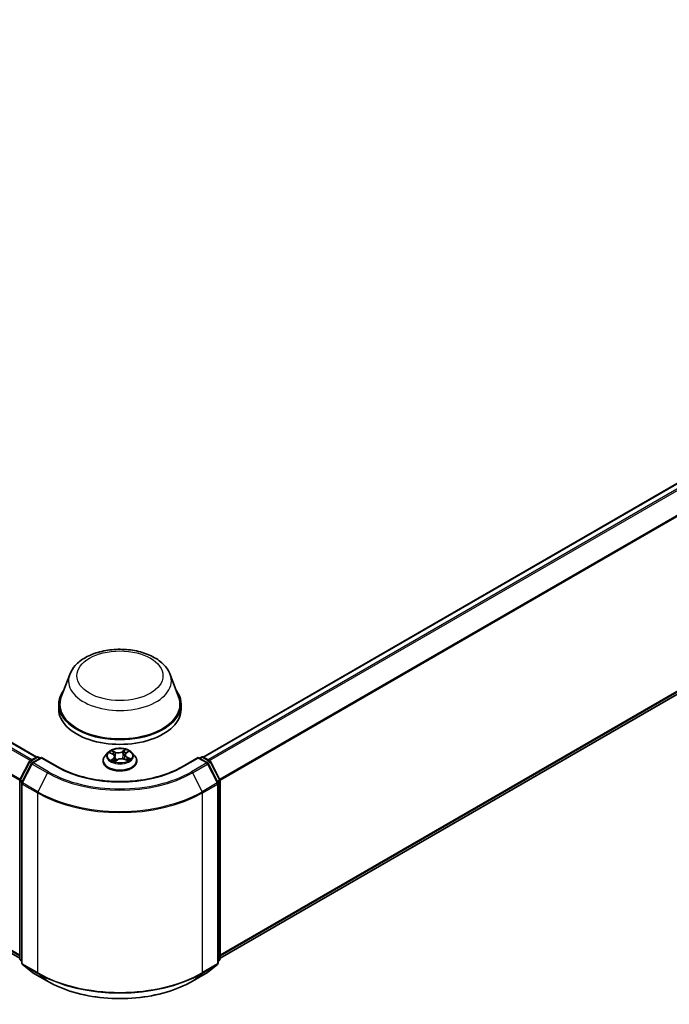
# Model space of a CAD drawing. Units: millimetres. Extents: x 0 to 6697, y 0 to 1405.
# Drawn here: x 71 to 83, y 98 to 117 of the extents above; entities that cross this region are included whole.
import ezdxf

# ---------------------------------------------------------------- set-up
doc = ezdxf.new("R2010")
doc.units = ezdxf.units.MM
doc.layers.add('Visible (ISO)', color=7, linetype='Continuous', lineweight=35)
doc.layers.add('Visible Narrow (ISO)', color=7, linetype='Continuous', lineweight=25)

msp = doc.modelspace()

# ---------------------------------------------------------------- linework, layer by layer
at = {"layer": 'Visible (ISO)'}
for p, q in [((46.66005, 116.68083), (71.00716, 102.62402)), ((74.18125, 102.62402), (93.81431, 113.95917)), ((46.54348, 112.72843), (70.68311, 98.79141)), ((74.5053, 98.79141), (93.93088, 110.00677)), ((71.63643, 104.19623), (71.4758, 103.76901)), ((73.55197, 104.19623), (73.7126, 103.76901)), ((71.42754, 103.62884), (71.42754, 103.53812)), ((73.76087, 103.62884), (73.76087, 103.53812)), ((72.36634, 102.70887), (72.31122, 102.64739)), ((72.40423, 102.70122), (72.45901, 102.67665)), ((72.70949, 102.69713), (72.74819, 102.72807)), ((72.82207, 102.70887), (72.87718, 102.64739)), ((70.68674, 102.18883), (70.86284, 102.53451)), ((70.90991, 102.49818), (70.72602, 102.13721)), ((70.87587, 102.54824), (71.00619, 102.62348)), ((71.10142, 102.61496), (70.92295, 102.51191)), ((71.03952, 102.62348), (71.07785, 102.60135)), ((71.10142, 102.60368), (71.10142, 102.61496)), ((71.40879, 102.4375), (71.10142, 102.61496)), ((72.27198, 102.54925), (72.27198, 102.55294)), ((72.49876, 102.63229), (72.50834, 102.5431)), ((72.50314, 102.53924), (72.54399, 102.5696)), ((72.67997, 102.58107), (72.73643, 102.55753)), ((72.68964, 102.66469), (72.68064, 102.5808)), ((72.91642, 102.54925), (72.91642, 102.55294)), ((74.08698, 102.61496), (73.77962, 102.4375)), ((74.08698, 102.61496), (74.08698, 102.60368)), ((74.26546, 102.51191), (74.08698, 102.61496)), ((74.11055, 102.60135), (74.14888, 102.62348)), ((74.18222, 102.62348), (74.31253, 102.54824)), ((74.46238, 102.13721), (74.27849, 102.49818)), ((74.32557, 102.53451), (74.50167, 102.18883)), ((70.68311, 98.77882), (70.68311, 102.1737)), ((70.72239, 102.12208), (70.72239, 98.69435)), ((74.46601, 98.69435), (74.46601, 102.12208)), ((74.5053, 102.1737), (74.5053, 98.77882)), ((70.72239, 98.73115), (70.69549, 98.75289)), ((74.49292, 98.75289), (74.46601, 98.73115)), ((70.73477, 98.66843), (70.91866, 98.5198)), ((74.26975, 98.5198), (74.45363, 98.66843)), ((70.92295, 98.51685), (71.21365, 98.34902)), ((73.97476, 98.34902), (74.26546, 98.51685))]:
    msp.add_line(p, q, dxfattribs=at)
for centre, start, end in [((70.89254, 102.51937), 120, 153.004492), ((70.93961, 102.48305), 120, 153.004492), ((71.02285, 102.59461), 60, 120), ((74.16555, 102.59461), 60, 120), ((74.24879, 102.48305), 26.995508, 60), ((74.29587, 102.51937), 26.995508, 60), ((70.71644, 102.1737), 153.004492, 180), ((70.75572, 102.12208), 153.004492, 180), ((74.43268, 102.12208), 0, 26.995508), ((74.47196, 102.1737), 0, 26.995508), ((70.71644, 98.77882), 180, 231.051724), ((74.47196, 98.77882), 308.948276, 0), ((70.75572, 98.69435), 180, 231.051724), ((74.43268, 98.69435), 308.948276, 0), ((70.93961, 98.54572), 231.051724, 240), ((74.24879, 98.54572), 300, 308.948276)]:
    msp.add_arc(centre, 0.03333, start, end, dxfattribs=at)
for centre, major_axis, start_param, end_param in [((72.5942, 103.62884), (1.16667, 0), 2.73234536, 6.6924326), ((72.5942, 103.62884), (1.14444, 0), 2.92783652, 6.49694144), ((72.5942, 103.53812), (1.16667, 0), 3.14159265, 6.28318531)]:
    msp.add_ellipse(centre, major_axis=major_axis, ratio=0.57735027, start_param=start_param, end_param=end_param, dxfattribs=at)
for points, knots in [([(71.63643, 104.19623), (71.66004, 104.25901), (71.69671, 104.31627), (71.79628, 104.42704), (71.86292, 104.47805), (72.02029, 104.56708), (72.11297, 104.60337), (72.31023, 104.65525), (72.41478, 104.6708), (72.6253, 104.6806), (72.7312, 104.67503), (72.93592, 104.64317), (73.03469, 104.61684), (73.21685, 104.5436), (73.30015, 104.49653), (73.43871, 104.38291), (73.49522, 104.3167), (73.53992, 104.22599), (73.54632, 104.21126), (73.55197, 104.19623)], [2.56995062, 2.56995062, 2.56995062, 2.56995062, 2.83494232, 2.83494232, 3.15178455, 3.15178455, 3.49955313, 3.49955313, 3.84656809, 3.84656809, 4.19029723, 4.19029723, 4.53530053, 4.53530053, 4.88432433, 4.88432433, 5.2205942, 5.2205942, 5.28403101, 5.28403101, 5.28403101, 5.28403101]), ([(72.82207, 102.70887), (72.80843, 102.72408), (72.79112, 102.73743), (72.75026, 102.7604), (72.72646, 102.76986), (72.67538, 102.78366), (72.64812, 102.78802), (72.59286, 102.79138), (72.56487, 102.79039), (72.51072, 102.78318), (72.48457, 102.77696), (72.43649, 102.75962), (72.41459, 102.74849), (72.38485, 102.72718), (72.37487, 102.71839), (72.36634, 102.70887)], [1.12056253, 1.12056253, 1.12056253, 1.12056253, 1.44157546, 1.44157546, 1.77600406, 1.77600406, 2.10908151, 2.10908151, 2.44039495, 2.44039495, 2.77213086, 2.77213086, 3.10610882, 3.10610882, 3.30702196, 3.30702196, 3.30702196, 3.30702196]), ([(72.70949, 102.69713), (72.70723, 102.69533), (72.70514, 102.69344), (72.7013, 102.6895), (72.69955, 102.68745), (72.69644, 102.68321), (72.69508, 102.68102), (72.69278, 102.67652), (72.69183, 102.67421), (72.6904, 102.6695), (72.6899, 102.6671), (72.68964, 102.66469)], [3.159045946, 3.159045946, 3.159045946, 3.159045946, 3.2717738, 3.2717738, 3.384501654, 3.384501654, 3.497229508, 3.497229508, 3.609957361, 3.609957361, 3.722685215, 3.722685215, 3.722685215, 3.722685215]), ([(72.31122, 102.64739), (72.30626, 102.64185), (72.3017, 102.63612), (72.29348, 102.62431), (72.28982, 102.61823), (72.28346, 102.60577), (72.28076, 102.59939), (72.27641, 102.58639), (72.27476, 102.57978), (72.27254, 102.56642), (72.27198, 102.55968), (72.27198, 102.55294)], [3.307021959, 3.307021959, 3.307021959, 3.307021959, 3.402535281, 3.402535281, 3.498048604, 3.498048604, 3.593561926, 3.593561926, 3.689075248, 3.689075248, 3.784588571, 3.784588571, 3.784588571, 3.784588571]), ([(72.27198, 102.54925), (72.27198, 102.52938), (72.27721, 102.50956), (72.29753, 102.4716), (72.31297, 102.45353), (72.35283, 102.42076), (72.37758, 102.4062), (72.43357, 102.38242), (72.46483, 102.37324), (72.53056, 102.36114), (72.56501, 102.35822), (72.6337, 102.35887), (72.66793, 102.36243), (72.73286, 102.37572), (72.76354, 102.38545), (72.81831, 102.41027), (72.84239, 102.42537), (72.88124, 102.45964), (72.89608, 102.47881), (72.91263, 102.51539), (72.91642, 102.53231), (72.91642, 102.54925)], [3.78458857, 3.78458857, 3.78458857, 3.78458857, 4.08429915, 4.08429915, 4.39671013, 4.39671013, 4.72120317, 4.72120317, 5.04693111, 5.04693111, 5.37168158, 5.37168158, 5.69603644, 5.69603644, 6.02087054, 6.02087054, 6.34666793, 6.34666793, 6.67058298, 6.67058298, 6.92618122, 6.92618122, 6.92618122, 6.92618122]), ([(72.45624, 102.56067), (72.45888, 102.55904), (72.46167, 102.55743), (72.46755, 102.55428), (72.47063, 102.55273), (72.47705, 102.54974), (72.4804, 102.54828), (72.48733, 102.54549), (72.49091, 102.54414), (72.49765, 102.54181), (72.50076, 102.5408), (72.50394, 102.53984)], [4.536776609, 4.536776609, 4.536776609, 4.536776609, 4.606305748, 4.606305748, 4.675834887, 4.675834887, 4.745364026, 4.745364026, 4.814893165, 4.814893165, 4.872086028, 4.872086028, 4.872086028, 4.872086028]), ([(72.49876, 102.63229), (72.49837, 102.63592), (72.49745, 102.63952), (72.49461, 102.64646), (72.4927, 102.64981), (72.48801, 102.65619), (72.48524, 102.65922), (72.47892, 102.66489), (72.47539, 102.66754), (72.46766, 102.67242), (72.46347, 102.67465), (72.45901, 102.67665)], [0.704899273, 0.704899273, 0.704899273, 0.704899273, 0.874588025, 0.874588025, 1.044276777, 1.044276777, 1.21396553, 1.21396553, 1.383654282, 1.383654282, 1.553343034, 1.553343034, 1.553343034, 1.553343034]), ([(72.67997, 102.58107), (72.6717, 102.58452), (72.66258, 102.5872), (72.64343, 102.59085), (72.6334, 102.59181), (72.61331, 102.59194), (72.60325, 102.59111), (72.58397, 102.58771), (72.57476, 102.58515), (72.55798, 102.57848), (72.55041, 102.57437), (72.54399, 102.5696)], [1.58824962, 1.58824962, 1.58824962, 1.58824962, 1.89542757, 1.89542757, 2.20260552, 2.20260552, 2.50978346, 2.50978346, 2.81696141, 2.81696141, 3.12413936, 3.12413936, 3.12413936, 3.12413936]), ([(72.73084, 102.55986), (72.73149, 102.56025), (72.73213, 102.56064), (72.73543, 102.5627), (72.73794, 102.56438), (72.74263, 102.56776), (72.74481, 102.56946), (72.74884, 102.57282), (72.75069, 102.57449), (72.75406, 102.57777), (72.75557, 102.57938), (72.75693, 102.58094)], [6.162444108, 6.162444108, 6.162444108, 6.162444108, 6.179177662, 6.179177662, 6.249974002, 6.249974002, 6.320770342, 6.320770342, 6.391566682, 6.391566682, 6.462363022, 6.462363022, 6.462363022, 6.462363022]), ([(72.91642, 102.55294), (72.91642, 102.55968), (72.91587, 102.56642), (72.91365, 102.57978), (72.91199, 102.58639), (72.90764, 102.59939), (72.90494, 102.60577), (72.89858, 102.61823), (72.89492, 102.62431), (72.8867, 102.63612), (72.88215, 102.64185), (72.87718, 102.64739)], [0.642995917, 0.642995917, 0.642995917, 0.642995917, 0.73850924, 0.73850924, 0.834022562, 0.834022562, 0.929535884, 0.929535884, 1.025049207, 1.025049207, 1.120562529, 1.120562529, 1.120562529, 1.120562529]), ([(73.77962, 102.4375), (73.65635, 102.36633), (73.51296, 102.30612), (73.2002, 102.21411), (73.0309, 102.18233), (72.68331, 102.15055), (72.50509, 102.15055), (72.15751, 102.18233), (71.9882, 102.21411), (71.67545, 102.30612), (71.53205, 102.36633), (71.40879, 102.4375)], [1.57079633, 1.57079633, 1.57079633, 1.57079633, 1.88495559, 1.88495559, 2.19911486, 2.19911486, 2.51327412, 2.51327412, 2.82743339, 2.82743339, 3.14159265, 3.14159265, 3.14159265, 3.14159265]), ([(71.21365, 98.34902), (71.35909, 98.26504), (71.52691, 98.19472), (71.89134, 98.08751), (72.08789, 98.05066), (72.49097, 98.0138), (72.69743, 98.0138), (73.10051, 98.05066), (73.29707, 98.08751), (73.66149, 98.19472), (73.82932, 98.26504), (73.97476, 98.34902)], [3.14159265, 3.14159265, 3.14159265, 3.14159265, 3.45575192, 3.45575192, 3.76991118, 3.76991118, 4.08407045, 4.08407045, 4.39822972, 4.39822972, 4.71238898, 4.71238898, 4.71238898, 4.71238898])]:
    msp.add_open_spline(points, degree=3, knots=knots, dxfattribs=at)
at = {"layer": 'Visible Narrow (ISO)'}
for p, q in [((46.54204, 116.61087), (70.88755, 102.55498)), ((70.91414, 102.57033), (46.56014, 116.63112)), ((46.64338, 116.67918), (70.99738, 102.61839)), ((46.35268, 116.22932), (70.68406, 102.1816)), ((70.69263, 102.20038), (46.35815, 116.2499)), ((74.19103, 102.61839), (93.83098, 113.95752)), ((93.91422, 113.90946), (74.27427, 102.57033)), ((74.30086, 102.55498), (93.93232, 113.88922)), ((94.11621, 113.52825), (74.49578, 102.20038)), ((74.50435, 102.1816), (94.12168, 113.50767)), ((70.68311, 98.84515), (46.35268, 112.89232)), ((46.35815, 112.87805), (70.68311, 98.83403)), ((70.68311, 98.79156), (46.54204, 112.72942)), ((94.12168, 110.17067), (74.5053, 98.84515)), ((74.5053, 98.83403), (94.11621, 110.1564)), ((93.93232, 110.00776), (74.5053, 98.79156)), ((72.38832, 102.7068), (72.45674, 102.67612)), ((72.51057, 102.71761), (72.44035, 102.74689)), ((72.46319, 102.72929), (72.50733, 102.71088)), ((72.50733, 102.71088), (72.50261, 102.63177)), ((72.69424, 102.76791), (72.6411, 102.72841)), ((72.64547, 102.72231), (72.67888, 102.74714)), ((72.64547, 102.72231), (72.65184, 102.64412)), ((72.71296, 102.69733), (72.76368, 102.73787)), ((70.69833, 102.18066), (70.87443, 102.52634)), ((70.87443, 102.52634), (70.91351, 102.50378)), ((70.89254, 102.54659), (71.02285, 102.62183)), ((70.93777, 102.52048), (70.89254, 102.54659)), ((70.93961, 102.51026), (71.10142, 102.60368)), ((71.23031, 102.34243), (70.93961, 102.51026)), ((71.02285, 102.62183), (71.06809, 102.59571)), ((71.10142, 102.60368), (71.39212, 102.43585)), ((72.47545, 102.60076), (72.42473, 102.56022)), ((72.44805, 102.56926), (72.47994, 102.59475)), ((72.47994, 102.59475), (72.48395, 102.54685)), ((72.49416, 102.53018), (72.54731, 102.56968)), ((72.67783, 102.58048), (72.74806, 102.5512)), ((72.72827, 102.61531), (72.72495, 102.56232)), ((72.72827, 102.61531), (72.77128, 102.59602)), ((72.80008, 102.59129), (72.73167, 102.62197)), ((73.79628, 102.43585), (74.08698, 102.60368)), ((74.24879, 102.51026), (73.95809, 102.34243)), ((74.08698, 102.60368), (74.24879, 102.51026)), ((74.12032, 102.59571), (74.16555, 102.62183)), ((74.16555, 102.62183), (74.29587, 102.54659)), ((74.29587, 102.54659), (74.25063, 102.52048)), ((74.27489, 102.50378), (74.31397, 102.52634)), ((74.31397, 102.52634), (74.49007, 102.18066)), ((70.73762, 102.12905), (70.92151, 102.49002)), ((70.92151, 102.49002), (71.21221, 102.32218)), ((71.21221, 102.32218), (71.02832, 101.96121)), ((73.9762, 102.32218), (74.2669, 102.49002)), ((73.9762, 102.32218), (74.16009, 101.96121)), ((74.2669, 102.49002), (74.45079, 102.12905)), ((70.69287, 98.76521), (70.69287, 102.16009)), ((70.69287, 102.16009), (70.7275, 102.1401)), ((70.73684, 102.15843), (70.69833, 102.18066)), ((71.02832, 101.96121), (70.73762, 102.12905)), ((74.45079, 102.12905), (74.16009, 101.96121)), ((74.49007, 102.18066), (74.45157, 102.15843)), ((74.46091, 102.1401), (74.49553, 102.16009)), ((74.49553, 102.16009), (74.49553, 98.76521)), ((70.73215, 102.10847), (71.02285, 101.94063)), ((70.73215, 98.68075), (70.73215, 102.10847)), ((71.02285, 101.94063), (71.02285, 98.51291)), ((74.16555, 101.94063), (74.45625, 102.10847)), ((74.16555, 98.51291), (74.16555, 101.94063)), ((74.45625, 102.10847), (74.45625, 98.68075)), ((70.72239, 98.74817), (70.69287, 98.76521)), ((70.72239, 98.7315), (70.69833, 98.75094)), ((70.69833, 98.75094), (70.72239, 98.73705)), ((74.49553, 98.76521), (74.46601, 98.74817)), ((74.49007, 98.75094), (74.46601, 98.7315)), ((74.46601, 98.73705), (74.49007, 98.75094)), ((71.02285, 98.51291), (70.73215, 98.68075)), ((70.73762, 98.66648), (71.02832, 98.49864)), ((70.92151, 98.51784), (70.73762, 98.66648)), ((74.16009, 98.49864), (74.45079, 98.66648)), ((74.45625, 98.68075), (74.16555, 98.51291)), ((74.45079, 98.66648), (74.2669, 98.51784)), ((71.21221, 98.35001), (70.92151, 98.51784)), ((71.21221, 98.35001), (71.02832, 98.49864)), ((74.2669, 98.51784), (73.9762, 98.35001)), ((73.9762, 98.35001), (74.16009, 98.49864))]:
    msp.add_line(p, q, dxfattribs=at)
for centre, major_axis in [((72.5942, 104.17317), (-0.82044, 0)), ((72.5942, 102.64905), (0.23794, 0))]:
    msp.add_ellipse(centre, major_axis=major_axis, ratio=0.57735027, dxfattribs=at)
for centre, major_axis, ratio, start_param, end_param in [((72.5942, 104.07619), (0.98008, 0), 0.57735027, 2.92783652, 6.49694144), ((72.5942, 102.64079), (-0.25657, 0), 0.57735027, 5.8056187, 9.90234457), ((72.5942, 102.64905), (-0.2289, 0), 0.57735027, 5.44950487, 5.83087391), ((72.5942, 102.62385), (0.17913, 0), 0.57735027, 2.31869656, 2.54096063), ((72.45994, 102.72709), (-0.00421, -0.00363), 0.11417587, 0.95069921, 2.34588138), ((72.47576, 102.69958), (-0.00526, -0.00178), 0.25606583, 3.96603257, 5.32145569), ((72.56615, 102.75789), (0.10044, 0), 0.57735027, 4.08684636, 5.6227361), ((72.51057, 102.71307), (-0.00214, -0.00513), 0.47808915, 3.85887788, 5.34240775), ((72.56615, 102.76203), (-0.09491, 0), 0.57735027, 0.9452537, 2.48114344), ((72.6411, 102.72388), (0.00331, -0.00446), 0.64480101, 0.80187847, 2.28540833), ((72.672, 102.71582), (-0.00543, 0.00117), 0.19572644, 4.33320152, 5.68862465), ((72.5942, 102.62385), (0.17913, 0), 0.57735027, 0.8382506, 1.10770059), ((72.68325, 102.74558), (-0.00485, 0.00272), 0.24561591, 0.60245807, 1.99764024), ((72.78989, 102.66524), (-0.09491, 0), 0.57735027, 5.65764268, 7.19353242), ((72.5942, 102.64905), (-0.2289, 0), 0.57735027, 3.87870854, 4.26007758), ((72.71296, 102.69279), (-0.00347, 0.00434), 0.66188929, 5.40401576, 6.28318531), ((72.73587, 102.72281), (-0.00468, 0.003), 0.21290093, 2.19749858, 2.24653426), ((70.89254, 102.51937), (-0.0297, 0.01513), 0.07392213, 0, 0.95337534), ((70.89254, 102.51937), (0.01667, 0.02887), 0.57735027, 0.78539816, 1.66145621), ((70.89254, 102.51937), (-0.01667, 0.02887), 0.57735027, 5.49778714, 6.28318531), ((70.93961, 102.48305), (-0.0297, 0.01513), 0.07392213, 0, 0.95337534), ((70.93961, 102.48305), (0.01667, 0.02887), 0.57735027, 0.78539816, 1.66145621), ((70.93961, 102.48305), (-0.01667, 0.02887), 0.57735027, 5.49778714, 6.28318531), ((71.02285, 102.59461), (-0.01667, 0.02887), 0.57735027, 5.49778714, 6.28318531), ((71.02285, 102.59461), (0.01667, 0.02887), 0.57735027, 0, 0.78539816), ((72.5942, 102.56283), (-0.31863, 0), 0.57735027, 5.8056187, 9.90234457), ((72.5942, 102.55294), (-0.32222, 0), 0.57735027, 0, 3.14159265), ((72.5942, 102.54925), (0.32222, 0), 0.57735027, 3.14159265, 6.28318531), ((72.5942, 102.64905), (0.2289, 0), 0.57735027, 3.87870854, 4.26007758), ((72.45253, 102.56779), (-0.00077, -0.0055), 0.84626186, 4.55995292, 5.95513509), ((72.45674, 102.67158), (0.00227, 0.00507), 0.50089751, 0, 0.73026392), ((72.39851, 102.63285), (0.09491, 0), 0.57735027, 5.65764268, 7.19353242), ((72.46653, 102.55748), (-0.00481, -0.00278), 0.76934298, 5.3142295, 5.61178488), ((72.47545, 102.59623), (0.00347, -0.00434), 0.66188929, 0.77889325, 2.26242311), ((72.39851, 102.62871), (0.10044, 0), 0.57735027, 5.65764268, 6.34508866), ((72.49937, 102.62958), (-0.00526, -0.00178), 0.25603625, 3.96602381, 4.71262029), ((72.5942, 102.50622), (-0.10764, 0), 0.57735027, 5.51281523, 5.63673092), ((72.54731, 102.56514), (-0.00331, 0.00446), 0.64480101, 5.42700099, 6.28318531), ((72.62226, 102.53606), (0.09491, 0), 0.57735027, 0.9452537, 2.48114344), ((72.65621, 102.64256), (-0.00543, 0.00117), 0.19568984, 4.33758373, 5.68862968), ((72.67783, 102.57595), (0.00214, 0.00513), 0.47808915, 0, 0.71728523), ((72.78989, 102.6611), (-0.10044, 0), 0.57735027, 6.22128195, 7.19353242), ((72.73167, 102.61743), (-0.00227, -0.00507), 0.50089751, 3.87185657, 5.35538644), ((72.5942, 102.64905), (0.2289, 0), 0.57735027, 5.44950487, 5.83087391), ((72.75001, 102.58095), (0.00467, -0.00301), 0.68582561, 0.2600325, 1.25895859), ((72.76789, 102.59389), (-0.00136, 0.00539), 0.70387089, 3.54066666, 4.93584883), ((74.16555, 102.59461), (-0.01667, 0.02887), 0.57735027, 5.49778714, 6.28318531), ((74.16555, 102.59461), (0.01667, 0.02887), 0.57735027, 0, 0.78539816), ((74.24879, 102.48305), (0.01667, 0.02887), 0.57735027, 0, 0.78539816), ((74.24879, 102.48305), (0.01667, -0.02887), 0.57735027, 1.48013644, 2.35619449), ((74.24879, 102.48305), (0.0297, 0.01513), 0.07392213, 5.32980996, 6.28318531), ((74.29587, 102.51937), (0.01667, 0.02887), 0.57735027, 0, 0.78539816), ((74.29587, 102.51937), (0.01667, -0.02887), 0.57735027, 1.48013644, 2.35619449), ((74.29587, 102.51937), (0.0297, 0.01513), 0.07392213, 5.32980996, 6.28318531), ((71.23031, 102.31521), (-0.01667, -0.02887), 0.57735027, 3.92699082, 4.80304887), ((72.5942, 103.12008), (1.95444, 0), 0.57735027, 3.92699082, 5.49778714), ((72.5942, 103.12987), (-1.92883, 0), 0.57735027, 0.78539816, 2.35619449), ((71.39212, 102.40863), (0.01667, 0.02887), 0.57735027, 0, 0.78539816), ((72.5942, 103.12987), (1.7, 0), 0.57735027, 3.92699082, 5.49778714), ((73.79628, 102.40863), (-0.01667, 0.02887), 0.57735027, 5.49778714, 6.28318531), ((73.95809, 102.31521), (0.01667, -0.02887), 0.57735027, 1.48013644, 2.35619449), ((70.71644, 102.1737), (-0.03333, 0), 0.57735027, 0, 0.78539816), ((70.71644, 102.1737), (-0.0297, 0.01513), 0.07392213, 0, 0.95337534), ((70.71644, 102.1737), (0.01667, 0.02887), 0.57735027, 1.66145621, 2.35619449), ((70.75572, 102.12208), (-0.03333, 0), 0.57735027, 0, 0.78539816), ((70.75572, 102.12208), (-0.0297, 0.01513), 0.07392213, 0, 0.95337534), ((70.75572, 102.12208), (0.01667, 0.02887), 0.57735027, 1.66145621, 2.35619449), ((74.43268, 102.12208), (0.0297, 0.01513), 0.07392213, 5.32980996, 6.28318531), ((74.43268, 102.12208), (0.01667, -0.02887), 0.57735027, 0.78539816, 1.48013644), ((74.43268, 102.12208), (0.03333, 0), 0.57735027, 5.49778714, 6.28318531), ((74.47196, 102.1737), (0.0297, 0.01513), 0.07392213, 5.32980996, 6.28318531), ((74.47196, 102.1737), (0.01667, -0.02887), 0.57735027, 0.78539816, 1.48013644), ((74.47196, 102.1737), (0.03333, 0), 0.57735027, 5.49778714, 6.28318531), ((71.04642, 101.95424), (0.01667, 0.02887), 0.57735027, 1.66145621, 2.35619449), ((72.5942, 102.84785), (2.22222, 0), 0.57735027, 3.92699082, 5.49778714), ((72.5942, 102.86528), (-2.2145, 0), 0.57735027, 0.78539816, 2.35619449), ((74.14198, 101.95424), (-0.01667, 0.02887), 0.57735027, 3.92699082, 4.62172909), ((70.71644, 98.77882), (-0.03333, 0), 0.57735027, 0, 0.78539816), ((70.71644, 98.77882), (-0.01667, -0.02887), 0.57735027, 5.49778714, 6.19252542), ((70.71644, 98.77882), (-0.02095, -0.02592), 0.8131434, 0, 0.12734403), ((74.47196, 98.77882), (0.01667, -0.02887), 0.57735027, 0.09065989, 0.78539816), ((74.47196, 98.77882), (0.02095, -0.02592), 0.8131434, 6.15584128, 6.28318531), ((74.47196, 98.77882), (0.03333, 0), 0.57735027, 5.49778714, 6.28318531), ((70.75572, 98.69435), (-0.03333, 0), 0.57735027, 0, 0.78539816), ((70.75572, 98.69435), (-0.01667, -0.02887), 0.57735027, 5.49778714, 6.19252542), ((70.75572, 98.69435), (-0.02095, -0.02592), 0.8131434, 0, 0.12734403), ((74.43268, 98.69435), (0.01667, -0.02887), 0.57735027, 0.09065989, 0.78539816), ((74.43268, 98.69435), (0.02095, -0.02592), 0.8131434, 6.15584128, 6.28318531), ((74.43268, 98.69435), (0.03333, 0), 0.57735027, 5.49778714, 6.28318531), ((70.93961, 98.54572), (-0.02095, -0.02592), 0.8131434, 0, 0.12734403), ((70.93961, 98.54572), (-0.01667, -0.02887), 0.57735027, 6.19252542, 6.28318531), ((71.04642, 98.52652), (-0.01667, -0.02887), 0.57735027, 5.49778714, 6.19252542), ((72.5942, 99.42013), (-2.22222, 0), 0.57735027, 0.78539816, 2.35619449), ((72.5942, 99.40271), (2.2145, 0), 0.57735027, 3.92699082, 5.49778714), ((74.14198, 98.52652), (0.01667, -0.02887), 0.57735027, 0.09065989, 0.78539816), ((74.24879, 98.54572), (0.01667, -0.02887), 0.57735027, 0, 0.09065989), ((74.24879, 98.54572), (0.02095, -0.02592), 0.8131434, 6.15584128, 6.28318531), ((71.23031, 98.37788), (-0.01667, -0.02887), 0.57735027, 6.19252542, 6.28318531), ((72.5942, 99.1479), (-1.95444, 0), 0.57735027, 0.78539816, 2.35619449), ((73.95809, 98.37788), (0.01667, -0.02887), 0.57735027, 0, 0.09065989)]:
    msp.add_ellipse(centre, major_axis=major_axis, ratio=ratio, start_param=start_param, end_param=end_param, dxfattribs=at)
for points, knots in [([(72.41492, 102.69643), (72.41439, 102.69687), (72.41385, 102.69729), (72.4107, 102.6996), (72.40788, 102.70116), (72.40234, 102.70356), (72.39965, 102.70446), (72.39407, 102.70592), (72.39119, 102.70645), (72.38832, 102.7068)], [0.0038936571, 0.0038936571, 0.0038936571, 0.0038936571, 0.0059340385, 0.0059340385, 0.0154285, 0.0154285, 0.0237449879, 0.0237449879, 0.0323943032, 0.0323943032, 0.0323943032, 0.0323943032]), ([(72.38832, 102.7068), (72.39103, 102.70607), (72.39376, 102.70524), (72.39907, 102.70339), (72.40165, 102.70238), (72.40418, 102.70124), (72.40421, 102.70123), (72.40423, 102.70122)], [-0.0323943032, -0.0323943032, -0.0323943032, -0.0323943032, -0.0237449879, -0.0237449879, -0.0154285, -0.0154285, -0.0153360082, -0.0153360082, -0.0153360082, -0.0153360082]), ([(72.46319, 102.72929), (72.46112, 102.7309), (72.45908, 102.73256), (72.45386, 102.73682), (72.45074, 102.73935), (72.44518, 102.74357), (72.44275, 102.74531), (72.44035, 102.74689)], [-0.0320559737, -0.0320559737, -0.0320559737, -0.0320559737, -0.0236501899, -0.0236501899, -0.0102009359, -0.0102009359, 0.0003383294, 0.0003383294, 0.0003383294, 0.0003383294]), ([(72.44035, 102.74689), (72.44204, 102.74508), (72.44375, 102.74298), (72.44776, 102.73773), (72.45008, 102.73447), (72.45426, 102.72891), (72.45597, 102.72671), (72.45784, 102.72459)], [-0.0003383294, -0.0003383294, -0.0003383294, -0.0003383294, 0.0102009359, 0.0102009359, 0.0236501899, 0.0236501899, 0.0320559737, 0.0320559737, 0.0320559737, 0.0320559737]), ([(72.45784, 102.72459), (72.46103, 102.72097), (72.4639, 102.71701), (72.46882, 102.7086), (72.47085, 102.70416), (72.47238, 102.69967)], [-0.0289828459, -0.0289828459, -0.0289828459, -0.0289828459, -0.0145850634, -0.0145850634, 0, 0, 0, 0]), ([(72.479, 102.70177), (72.47733, 102.70672), (72.47511, 102.71162), (72.46976, 102.72089), (72.46664, 102.72527), (72.46319, 102.72929)], [0, 0, 0, 0, 0.0145850634, 0.0145850634, 0.0289828459, 0.0289828459, 0.0289828459, 0.0289828459]), ([(72.47238, 102.69967), (72.47631, 102.688), (72.48025, 102.67634), (72.48498, 102.66232), (72.48577, 102.65997), (72.48657, 102.65761)], [-0.0687798542, -0.0687798542, -0.0687798542, -0.0687798542, -0.0343899271, -0.0343899271, -0.0274550989, -0.0274550989, -0.0274550989, -0.0274550989]), ([(72.50261, 102.63177), (72.49867, 102.64344), (72.49474, 102.6551), (72.48687, 102.67844), (72.48293, 102.69011), (72.479, 102.70177)], [0, 0, 0, 0, 0.0343899271, 0.0343899271, 0.0687798542, 0.0687798542, 0.0687798542, 0.0687798542]), ([(72.66763, 102.71739), (72.665, 102.70518), (72.66237, 102.69297), (72.65711, 102.66854), (72.65447, 102.65633), (72.65184, 102.64412)], [0, 0, 0, 0, 0.0343899271, 0.0343899271, 0.0687798542, 0.0687798542, 0.0687798542, 0.0687798542]), ([(72.65841, 102.64312), (72.66105, 102.65533), (72.66369, 102.66754), (72.66896, 102.69196), (72.67159, 102.70417), (72.67422, 102.71638)], [-0.0687798542, -0.0687798542, -0.0687798542, -0.0687798542, -0.0343899271, -0.0343899271, 0, 0, 0, 0]), ([(72.67888, 102.74714), (72.67633, 102.7426), (72.67407, 102.73774), (72.67027, 102.72771), (72.66874, 102.72253), (72.66763, 102.71739)], [0, 0, 0, 0, 0.014491423, 0.014491423, 0.0289828459, 0.0289828459, 0.0289828459, 0.0289828459]), ([(72.67422, 102.71638), (72.67524, 102.72105), (72.67665, 102.72575), (72.68017, 102.73485), (72.68228, 102.73926), (72.68465, 102.74337)], [-0.0289828459, -0.0289828459, -0.0289828459, -0.0289828459, -0.014491423, -0.014491423, 0, 0, 0, 0]), ([(72.69424, 102.76791), (72.69298, 102.76634), (72.69171, 102.76467), (72.68917, 102.76122), (72.68791, 102.75945), (72.68514, 102.75555), (72.68362, 102.75341), (72.681, 102.74986), (72.67996, 102.74849), (72.67888, 102.74714)], [-0.0323943032, -0.0323943032, -0.0323943032, -0.0323943032, -0.0237449879, -0.0237449879, -0.0154285, -0.0154285, -0.0059340385, -0.0059340385, 0, 0, 0, 0]), ([(72.68465, 102.74337), (72.68562, 102.74505), (72.68646, 102.74676), (72.68843, 102.75114), (72.68941, 102.75376), (72.69105, 102.75841), (72.69172, 102.76048), (72.69302, 102.76441), (72.69363, 102.76626), (72.69424, 102.76791)], [0, 0, 0, 0, 0.0059340385, 0.0059340385, 0.0154285, 0.0154285, 0.0237449879, 0.0237449879, 0.0323943032, 0.0323943032, 0.0323943032, 0.0323943032]), ([(72.76368, 102.73787), (72.76054, 102.73689), (72.75737, 102.73564), (72.75039, 102.7321), (72.74667, 102.72966), (72.7414, 102.72472), (72.73956, 102.72259), (72.7381, 102.72025)], [-0.0003383294, -0.0003383294, -0.0003383294, -0.0003383294, 0.0102009359, 0.0102009359, 0.0236501899, 0.0236501899, 0.0320559737, 0.0320559737, 0.0320559737, 0.0320559737]), ([(72.74819, 102.72807), (72.75052, 102.72993), (72.75297, 102.73165), (72.75818, 102.73494), (72.76094, 102.73649), (72.76368, 102.73787)], [-0.0200035857, -0.0200035857, -0.0200035857, -0.0200035857, -0.0102009359, -0.0102009359, 0.0003383294, 0.0003383294, 0.0003383294, 0.0003383294]), ([(72.44805, 102.56926), (72.44647, 102.56877), (72.44467, 102.56822), (72.4397, 102.56659), (72.43637, 102.5654), (72.43023, 102.56286), (72.42746, 102.5616), (72.42473, 102.56022)], [-0.0320559737, -0.0320559737, -0.0320559737, -0.0320559737, -0.0236501899, -0.0236501899, -0.0102009359, -0.0102009359, 0.0003383294, 0.0003383294, 0.0003383294, 0.0003383294]), ([(72.42473, 102.56022), (72.42786, 102.5612), (72.43104, 102.56192), (72.43801, 102.56301), (72.44173, 102.56323), (72.44701, 102.56313), (72.44884, 102.56298), (72.45031, 102.56279)], [-0.0003383294, -0.0003383294, -0.0003383294, -0.0003383294, 0.0102009359, 0.0102009359, 0.0236501899, 0.0236501899, 0.0320559737, 0.0320559737, 0.0320559737, 0.0320559737]), ([(72.46204, 102.55896), (72.46031, 102.56194), (72.45822, 102.56435), (72.45349, 102.5678), (72.45086, 102.56887), (72.44805, 102.56926)], [0, 0, 0, 0, 0.0145850634, 0.0145850634, 0.0289828459, 0.0289828459, 0.0289828459, 0.0289828459]), ([(72.50372, 102.53967), (72.50277, 102.53977), (72.50193, 102.53973), (72.49997, 102.53926), (72.49899, 102.53862), (72.49736, 102.53687), (72.49668, 102.53583), (72.49539, 102.53332), (72.49478, 102.53183), (72.49416, 102.53018)], [0.0000786739, 0.0000786739, 0.0000786739, 0.0000786739, 0.0059340385, 0.0059340385, 0.0154285, 0.0154285, 0.0237449879, 0.0237449879, 0.0323943032, 0.0323943032, 0.0323943032, 0.0323943032]), ([(72.49416, 102.53018), (72.49543, 102.53175), (72.4967, 102.53322), (72.49923, 102.5359), (72.50049, 102.5371), (72.50223, 102.53854), (72.50268, 102.5389), (72.50314, 102.53924)], [-0.0323943032, -0.0323943032, -0.0323943032, -0.0323943032, -0.0237449879, -0.0237449879, -0.0154285, -0.0154285, -0.0125532106, -0.0125532106, -0.0125532106, -0.0125532106]), ([(72.50039, 102.61709), (72.50483, 102.60479), (72.50964, 102.5927), (72.5185, 102.57262), (72.52234, 102.56451), (72.52645, 102.55657)], [-0.08580775, -0.08580775, -0.08580775, -0.08580775, -0.0491206273, -0.0491206273, -0.0235493971, -0.0235493971, -0.0235493971, -0.0235493971]), ([(72.53084, 102.55982), (72.52714, 102.56749), (72.52367, 102.57531), (72.5138, 102.59902), (72.50791, 102.61524), (72.50261, 102.63177)], [0.0244470733, 0.0244470733, 0.0244470733, 0.0244470733, 0.0491206273, 0.0491206273, 0.0982412545, 0.0982412545, 0.0982412545, 0.0982412545]), ([(72.65184, 102.64412), (72.64832, 102.62686), (72.64409, 102.60981), (72.63884, 102.59241), (72.63864, 102.59176), (72.63844, 102.5911)], [0, 0, 0, 0, 0.0491206273, 0.0491206273, 0.0510395983, 0.0510395983, 0.0510395983, 0.0510395983]), ([(72.64431, 102.59043), (72.64444, 102.59082), (72.64456, 102.59122), (72.65012, 102.60848), (72.65465, 102.62568), (72.65841, 102.64312)], [-0.0502721723, -0.0502721723, -0.0502721723, -0.0502721723, -0.0491206273, -0.0491206273, 0, 0, 0, 0]), ([(72.74806, 102.5512), (72.74636, 102.55301), (72.74465, 102.55458), (72.74064, 102.55738), (72.73833, 102.55842), (72.73497, 102.55884), (72.73416, 102.55887), (72.73332, 102.55883)], [-0.0003383294, -0.0003383294, -0.0003383294, -0.0003383294, 0.0102009359, 0.0102009359, 0.0236501899, 0.0236501899, 0.0277480619, 0.0277480619, 0.0277480619, 0.0277480619]), ([(72.73644, 102.55753), (72.73789, 102.55692), (72.73934, 102.55624), (72.74323, 102.55423), (72.74565, 102.55278), (72.74806, 102.5512)], [-0.0164296054, -0.0164296054, -0.0164296054, -0.0164296054, -0.0102009359, -0.0102009359, 0.0003383294, 0.0003383294, 0.0003383294, 0.0003383294]), ([(72.77128, 102.59602), (72.76759, 102.59508), (72.76417, 102.5935), (72.75813, 102.58914), (72.75552, 102.58636), (72.75341, 102.58307)], [0, 0, 0, 0, 0.014491423, 0.014491423, 0.0289828459, 0.0289828459, 0.0289828459, 0.0289828459]), ([(72.75693, 102.58094), (72.7583, 102.58252), (72.75982, 102.58392), (72.7642, 102.58707), (72.76728, 102.58848), (72.77061, 102.5893)], [-0.0232905427, -0.0232905427, -0.0232905427, -0.0232905427, -0.014491423, -0.014491423, 0, 0, 0, 0]), ([(72.77061, 102.5893), (72.77198, 102.58963), (72.7735, 102.58998), (72.7777, 102.5908), (72.78053, 102.59122), (72.78606, 102.59173), (72.78875, 102.59186), (72.79433, 102.59182), (72.79722, 102.59164), (72.80008, 102.59129)], [0, 0, 0, 0, 0.0059340385, 0.0059340385, 0.0154285, 0.0154285, 0.0237449879, 0.0237449879, 0.0323943032, 0.0323943032, 0.0323943032, 0.0323943032]), ([(72.80008, 102.59129), (72.79737, 102.59202), (72.79464, 102.59265), (72.78933, 102.59373), (72.78676, 102.59417), (72.7814, 102.59497), (72.77862, 102.5953), (72.77434, 102.59574), (72.77276, 102.59588), (72.77128, 102.59602)], [-0.0323943032, -0.0323943032, -0.0323943032, -0.0323943032, -0.0237449879, -0.0237449879, -0.0154285, -0.0154285, -0.0059340385, -0.0059340385, 0, 0, 0, 0])]:
    msp.add_open_spline(points, degree=3, knots=knots, dxfattribs=at)
for points in [[(72.7381, 102.72025), (72.73799, 102.72008), (72.73789, 102.71992), (72.73779, 102.71975)], [(72.45031, 102.56279), (72.45241, 102.56251), (72.45441, 102.5618), (72.45624, 102.56067)], [(72.46348, 102.55647), (72.463, 102.5573), (72.46252, 102.55813), (72.46204, 102.55896)], [(72.75341, 102.58307), (72.75045, 102.57847), (72.74749, 102.57387), (72.74453, 102.56927)]]:
    msp.add_open_spline(points, degree=3, dxfattribs=at)

doc.saveas('drawing.dxf')
